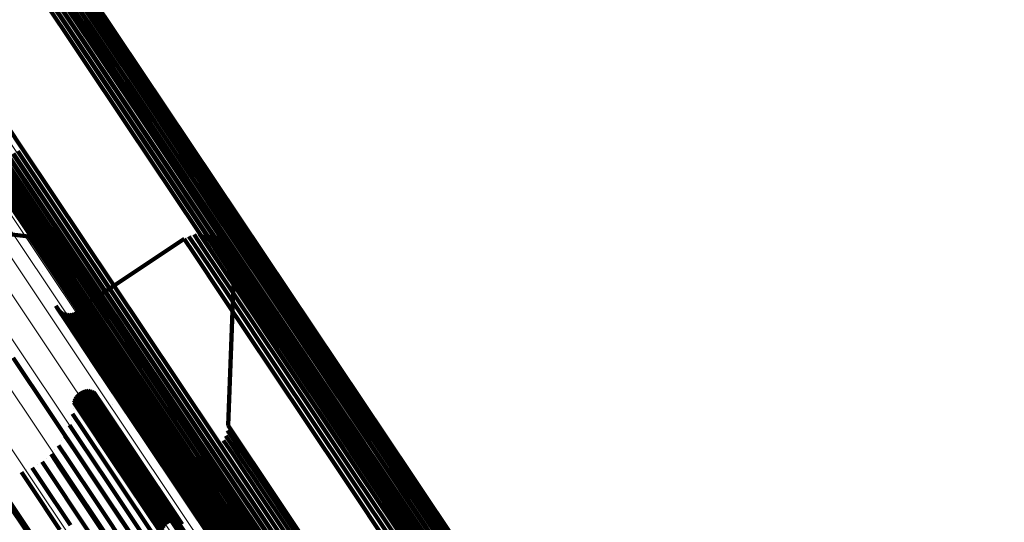
# Model space of a CAD drawing. Units: metres. Extents: x 0.079 to 0.484, y 0.181 to 0.744.
# Drawn here: x 0.148 to 0.164, y 0.723 to 0.732 of the extents above; entities that cross this region are included whole.
import ezdxf

# ---------------------------------------------------------------- set-up
doc = ezdxf.new("R2010")
doc.units = ezdxf.units.M
doc.linetypes.add('AUSGEZOGEN', pattern=[0])
doc.linetypes.add('VERDECKT2_S2', pattern=[0.036, 0.02, -0.016])
doc.layers.add('Standard', color=7, linetype='AUSGEZOGEN', lineweight=13)

msp = doc.modelspace()

# ---------------------------------------------------------------- linework, layer by layer
at = {"layer": 'Standard', "color": 253, "linetype": 'VERDECKT2_S2', "lineweight": 140, "transparency": 33554687}
for p, q in [((0.148353, 0.733133), (0.149992, 0.73068)), ((0.148369, 0.733048), (0.150007, 0.730596)), ((0.148371, 0.732962), (0.150008, 0.730511)), ((0.148332, 0.732793), (0.149969, 0.730343)), ((0.148358, 0.732876), (0.149995, 0.730426)), ((0.148243, 0.732644), (0.149879, 0.730195)), ((0.148294, 0.732715), (0.14993, 0.730266)), ((0.147951, 0.732464), (0.149587, 0.730014)), ((0.148033, 0.732491), (0.14967, 0.730042)), ((0.148111, 0.732531), (0.149747, 0.730082)), ((0.148181, 0.732582), (0.149818, 0.730133)), ((0.146196, 0.732039), (0.147837, 0.729585)), ((0.149992, 0.73068), (0.15203, 0.72763)), ((0.150007, 0.730596), (0.152044, 0.727547)), ((0.149995, 0.730426), (0.152032, 0.727378)), ((0.150008, 0.730511), (0.152045, 0.727462)), ((0.14993, 0.730266), (0.151966, 0.727219)), ((0.149969, 0.730343), (0.152005, 0.727296)), ((0.149818, 0.730133), (0.151853, 0.727087)), ((0.149879, 0.730195), (0.151915, 0.727148)), ((0.149587, 0.730014), (0.151623, 0.726968)), ((0.14967, 0.730042), (0.151706, 0.726995)), ((0.149747, 0.730082), (0.151783, 0.727035)), ((0.147606, 0.729466), (0.149646, 0.726412)), ((0.147676, 0.729517), (0.149716, 0.726464)), ((0.147754, 0.729557), (0.149794, 0.726504)), ((0.147837, 0.729585), (0.149877, 0.726532)), ((0.147493, 0.729333), (0.149533, 0.72628)), ((0.147544, 0.729404), (0.149584, 0.726351)), ((0.147428, 0.729173), (0.149467, 0.726121)), ((0.147454, 0.729256), (0.149494, 0.726203)), ((0.147416, 0.729088), (0.149454, 0.726037)), ((0.147417, 0.729003), (0.149455, 0.725952)), ((0.147432, 0.728919), (0.14947, 0.725869)), ((0.147938, 0.728108), (0.146161, 0.728318)), ((0.147938, 0.728108), (0.1481, 0.727865)), ((0.150646, 0.728113), (0.150807, 0.727872)), ((0.150689, 0.728128), (0.150689, 0.728128)), ((0.150732, 0.728143), (0.150893, 0.727902)), ((0.150778, 0.728151), (0.150778, 0.728151)), ((0.150823, 0.728158), (0.150984, 0.727917)), ((0.150869, 0.728158), (0.150869, 0.728158)), ((0.150915, 0.728158), (0.151076, 0.727917)), ((0.15096, 0.72815), (0.15096, 0.72815)), ((0.151006, 0.728142), (0.151167, 0.727901)), ((0.151049, 0.728127), (0.151049, 0.728127)), ((0.151092, 0.728112), (0.151253, 0.727871)), ((0.150565, 0.728068), (0.148769, 0.726868)), ((0.150565, 0.728068), (0.150726, 0.727827)), ((0.150605, 0.728091), (0.150605, 0.728091)), ((0.151132, 0.728089), (0.151132, 0.728089)), ((0.151172, 0.728067), (0.151333, 0.727826)), ((0.151208, 0.728038), (0.151208, 0.728038)), ((0.151244, 0.728009), (0.151405, 0.727768)), ((0.151274, 0.727974), (0.151274, 0.727974)), ((0.151305, 0.72794), (0.151466, 0.727699)), ((0.1481, 0.727865), (0.148596, 0.727122)), ((0.150726, 0.727827), (0.15122, 0.727088)), ((0.150807, 0.727872), (0.151301, 0.727132)), ((0.150893, 0.727902), (0.151388, 0.727163)), ((0.150984, 0.727917), (0.151478, 0.727178)), ((0.151076, 0.727917), (0.15157, 0.727178)), ((0.151167, 0.727901), (0.151661, 0.727162)), ((0.151253, 0.727871), (0.151747, 0.727132)), ((0.151329, 0.727901), (0.151329, 0.727901)), ((0.151333, 0.727826), (0.151827, 0.727087)), ((0.151353, 0.727862), (0.151514, 0.727621)), ((0.15137, 0.727819), (0.15137, 0.727819)), ((0.151387, 0.727776), (0.151548, 0.727536)), ((0.151405, 0.727768), (0.151898, 0.72703)), ((0.151307, 0.724913), (0.151411, 0.727595)), ((0.151397, 0.727732), (0.151397, 0.727732)), ((0.151407, 0.727687), (0.151568, 0.727446)), ((0.151409, 0.727641), (0.151409, 0.727641)), ((0.151411, 0.727595), (0.151572, 0.727355)), ((0.151466, 0.727699), (0.151959, 0.726961)), ((0.151514, 0.727621), (0.152007, 0.726883)), ((0.15203, 0.72763), (0.154476, 0.72397)), ((0.148167, 0.727522), (0.148167, 0.727522)), ((0.151548, 0.727536), (0.152041, 0.726798)), ((0.151568, 0.727446), (0.152061, 0.726709)), ((0.152044, 0.727547), (0.15449, 0.723887)), ((0.152045, 0.727462), (0.15449, 0.723803)), ((0.151572, 0.727355), (0.152065, 0.726617)), ((0.152005, 0.727296), (0.154449, 0.723639)), ((0.152032, 0.727378), (0.154476, 0.72372)), ((0.148596, 0.727122), (0.149444, 0.725853)), ((0.151301, 0.727132), (0.152144, 0.72587)), ((0.151388, 0.727163), (0.152231, 0.725901)), ((0.151478, 0.727178), (0.152321, 0.725916)), ((0.15157, 0.727178), (0.152413, 0.725917)), ((0.151661, 0.727162), (0.152503, 0.725901)), ((0.151747, 0.727132), (0.152589, 0.725871)), ((0.151915, 0.727148), (0.154358, 0.723492)), ((0.151966, 0.727219), (0.15441, 0.723562)), ((0.148397, 0.726937), (0.148558, 0.726696)), ((0.15122, 0.727088), (0.152064, 0.725826)), ((0.151623, 0.726968), (0.154066, 0.723311)), ((0.151706, 0.726995), (0.154148, 0.723339)), ((0.151783, 0.727035), (0.154226, 0.723379)), ((0.151827, 0.727087), (0.152669, 0.725827)), ((0.151853, 0.727087), (0.154296, 0.723431)), ((0.151898, 0.72703), (0.15274, 0.72577)), ((0.151959, 0.726961), (0.152801, 0.725701)), ((0.148404, 0.726921), (0.148404, 0.726921)), ((0.148412, 0.726906), (0.148573, 0.726664)), ((0.148445, 0.726864), (0.148445, 0.726864)), ((0.148457, 0.726852), (0.148619, 0.726611)), ((0.148472, 0.726841), (0.148472, 0.726841)), ((0.148486, 0.726831), (0.148647, 0.72659)), ((0.148502, 0.726823), (0.148502, 0.726823)), ((0.148518, 0.726815), (0.148679, 0.726574)), ((0.148534, 0.72681), (0.148534, 0.72681)), ((0.148551, 0.726805), (0.148712, 0.726563)), ((0.148569, 0.726802), (0.148569, 0.726802)), ((0.148586, 0.726799), (0.148747, 0.726558)), ((0.148604, 0.7268), (0.148604, 0.7268)), ((0.148621, 0.7268), (0.148783, 0.726559)), ((0.148639, 0.726803), (0.148639, 0.726803)), ((0.148656, 0.726807), (0.148817, 0.726566)), ((0.148673, 0.726813), (0.148673, 0.726813)), ((0.148689, 0.726819), (0.14885, 0.726578)), ((0.148705, 0.726827), (0.148705, 0.726827)), ((0.14872, 0.726836), (0.148881, 0.726595)), ((0.148744, 0.726851), (0.148744, 0.726851)), ((0.148768, 0.726867), (0.148768, 0.726867)), ((0.152007, 0.726883), (0.152848, 0.725624)), ((0.152041, 0.726798), (0.152882, 0.725539)), ((0.148558, 0.726696), (0.149053, 0.725956)), ((0.148573, 0.726664), (0.149068, 0.725924)), ((0.148619, 0.726611), (0.149113, 0.72587)), ((0.148881, 0.726595), (0.149376, 0.725855)), ((0.152061, 0.726709), (0.152901, 0.72545)), ((0.152065, 0.726617), (0.152905, 0.725359)), ((0.148647, 0.72659), (0.149142, 0.72585)), ((0.148679, 0.726574), (0.149173, 0.725834)), ((0.148712, 0.726563), (0.149207, 0.725823)), ((0.148747, 0.726558), (0.149242, 0.725819)), ((0.148783, 0.726559), (0.149277, 0.725819)), ((0.148817, 0.726566), (0.149312, 0.725826)), ((0.14885, 0.726578), (0.149345, 0.725838)), ((0.149716, 0.726464), (0.152165, 0.722799)), ((0.149794, 0.726504), (0.152242, 0.72284)), ((0.149877, 0.726532), (0.152325, 0.722867)), ((0.149533, 0.72628), (0.151981, 0.722616)), ((0.149584, 0.726351), (0.152033, 0.722686)), ((0.149646, 0.726412), (0.152095, 0.722748)), ((0.149467, 0.726121), (0.151915, 0.722459)), ((0.149494, 0.726203), (0.151942, 0.72254)), ((0.147673, 0.726055), (0.14889, 0.724234)), ((0.149053, 0.725956), (0.149897, 0.724693)), ((0.149454, 0.726037), (0.151901, 0.722375)), ((0.149455, 0.725952), (0.151901, 0.722291)), ((0.149068, 0.725924), (0.149912, 0.724661)), ((0.149113, 0.72587), (0.149957, 0.724608)), ((0.149142, 0.72585), (0.149985, 0.724587)), ((0.149173, 0.725834), (0.150016, 0.724572)), ((0.149207, 0.725823), (0.15005, 0.724561)), ((0.149242, 0.725819), (0.150085, 0.724557)), ((0.149277, 0.725819), (0.15012, 0.724557)), ((0.149312, 0.725826), (0.150155, 0.724564)), ((0.149345, 0.725838), (0.150188, 0.724576)), ((0.149376, 0.725855), (0.150219, 0.724593)), ((0.149444, 0.725853), (0.150656, 0.724039)), ((0.14947, 0.725869), (0.151915, 0.722209)), ((0.152064, 0.725826), (0.15327, 0.724021)), ((0.152144, 0.72587), (0.15335, 0.724065)), ((0.152231, 0.725901), (0.153437, 0.724096)), ((0.152321, 0.725916), (0.153527, 0.724112)), ((0.152413, 0.725917), (0.153619, 0.724112)), ((0.152503, 0.725901), (0.153708, 0.724097)), ((0.152589, 0.725871), (0.153794, 0.724067)), ((0.152669, 0.725827), (0.153874, 0.724024)), ((0.15274, 0.72577), (0.153945, 0.723967)), ((0.152801, 0.725701), (0.154005, 0.723899)), ((0.152848, 0.725624), (0.154052, 0.723822)), ((0.148747, 0.725435), (0.148907, 0.725195)), ((0.148759, 0.725448), (0.148759, 0.725448)), ((0.148772, 0.725461), (0.148932, 0.725221)), ((0.148786, 0.725472), (0.148786, 0.725472)), ((0.148801, 0.725483), (0.148961, 0.725242)), ((0.148817, 0.725491), (0.148817, 0.725491)), ((0.148833, 0.725499), (0.148994, 0.725259)), ((0.14885, 0.725504), (0.14885, 0.725504)), ((0.148867, 0.725509), (0.149028, 0.725269)), ((0.148885, 0.725512), (0.148885, 0.725512)), ((0.148903, 0.725514), (0.149064, 0.725274)), ((0.148921, 0.725514), (0.148921, 0.725514)), ((0.148939, 0.725513), (0.149099, 0.725273)), ((0.148957, 0.72551), (0.148957, 0.72551)), ((0.148974, 0.725506), (0.149135, 0.725266)), ((0.148991, 0.7255), (0.148991, 0.7255)), ((0.149008, 0.725493), (0.149169, 0.725253)), ((0.149024, 0.725484), (0.149024, 0.725484)), ((0.149039, 0.725475), (0.1492, 0.725235)), ((0.152882, 0.725539), (0.154086, 0.723738)), ((0.152901, 0.72545), (0.154104, 0.72365)), ((0.148697, 0.725303), (0.148857, 0.725063)), ((0.148699, 0.725321), (0.148699, 0.725321)), ((0.148701, 0.725339), (0.148861, 0.725099)), ((0.148706, 0.725356), (0.148706, 0.725356)), ((0.148711, 0.725373), (0.148871, 0.725133)), ((0.148718, 0.72539), (0.148718, 0.72539)), ((0.148726, 0.725406), (0.148887, 0.725166)), ((0.148737, 0.725421), (0.148737, 0.725421)), ((0.149028, 0.725269), (0.14952, 0.724533)), ((0.149064, 0.725274), (0.149556, 0.724537)), ((0.149099, 0.725273), (0.149592, 0.724536)), ((0.149135, 0.725266), (0.149627, 0.72453)), ((0.152905, 0.725359), (0.154108, 0.723559)), ((0.148676, 0.725108), (0.148837, 0.724868)), ((0.148687, 0.725205), (0.148687, 0.725205)), ((0.148861, 0.725099), (0.149354, 0.724362)), ((0.148871, 0.725133), (0.149363, 0.724397)), ((0.148887, 0.725166), (0.149379, 0.724429)), ((0.148907, 0.725195), (0.149399, 0.724459)), ((0.148932, 0.725221), (0.149425, 0.724484)), ((0.148961, 0.725242), (0.149454, 0.724506)), ((0.148994, 0.725259), (0.149486, 0.724522)), ((0.149169, 0.725253), (0.149661, 0.724517)), ((0.1492, 0.725235), (0.149692, 0.724499)), ((0.149347, 0.72526), (0.149347, 0.72526)), ((0.148651, 0.725013), (0.148651, 0.725013)), ((0.148857, 0.725063), (0.149349, 0.724326)), ((0.148588, 0.72483), (0.148588, 0.72483)), ((0.148626, 0.724918), (0.148786, 0.724678)), ((0.148837, 0.724868), (0.149329, 0.724132)), ((0.149964, 0.724829), (0.149964, 0.724829)), ((0.151283, 0.724782), (0.151283, 0.724782)), ((0.151296, 0.724825), (0.151455, 0.724586)), ((0.151301, 0.724869), (0.151301, 0.724869)), ((0.151307, 0.724913), (0.151466, 0.724675)), ((0.148495, 0.724655), (0.148495, 0.724655)), ((0.148548, 0.724738), (0.148708, 0.724498)), ((0.148549, 0.72474), (0.148549, 0.72474)), ((0.148786, 0.724678), (0.149278, 0.723942)), ((0.149897, 0.724693), (0.151104, 0.722886)), ((0.149912, 0.724661), (0.151119, 0.722855)), ((0.149957, 0.724608), (0.151164, 0.722802)), ((0.150275, 0.724612), (0.150275, 0.724612)), ((0.151206, 0.724622), (0.151206, 0.724622)), ((0.151232, 0.724658), (0.151391, 0.72442)), ((0.151251, 0.724698), (0.151251, 0.724698)), ((0.151271, 0.724739), (0.15143, 0.7245)), ((0.151466, 0.724675), (0.151955, 0.723943)), ((0.148378, 0.724498), (0.148378, 0.724498)), ((0.148442, 0.724572), (0.148602, 0.724332)), ((0.148708, 0.724498), (0.149199, 0.723762)), ((0.149379, 0.724429), (0.150219, 0.723172)), ((0.149399, 0.724459), (0.150239, 0.723202)), ((0.149425, 0.724484), (0.150264, 0.723228)), ((0.149454, 0.724506), (0.150293, 0.723249)), ((0.149486, 0.724522), (0.150325, 0.723265)), ((0.14952, 0.724533), (0.15036, 0.723276)), ((0.149556, 0.724537), (0.150395, 0.723281)), ((0.149592, 0.724536), (0.150431, 0.72328)), ((0.149627, 0.72453), (0.150466, 0.723273)), ((0.149661, 0.724517), (0.1505, 0.723261)), ((0.149692, 0.724499), (0.150531, 0.723243)), ((0.149985, 0.724587), (0.151192, 0.722781)), ((0.150016, 0.724572), (0.151223, 0.722766)), ((0.15005, 0.724561), (0.151257, 0.722756)), ((0.150085, 0.724557), (0.151291, 0.722751)), ((0.15012, 0.724557), (0.151326, 0.722752)), ((0.150155, 0.724564), (0.151361, 0.722759)), ((0.150188, 0.724576), (0.151394, 0.722771)), ((0.150219, 0.724593), (0.151425, 0.722788)), ((0.150364, 0.724549), (0.150364, 0.724549)), ((0.150451, 0.724489), (0.150611, 0.72425)), ((0.15049, 0.724466), (0.15049, 0.724466)), ((0.150529, 0.724444), (0.150688, 0.724205)), ((0.150964, 0.724429), (0.151123, 0.724191)), ((0.151004, 0.724449), (0.151004, 0.724449)), ((0.151044, 0.724469), (0.151204, 0.72423)), ((0.151081, 0.724495), (0.151081, 0.724495)), ((0.151117, 0.724521), (0.151276, 0.724283)), ((0.151148, 0.724553), (0.151148, 0.724553)), ((0.15118, 0.724585), (0.151339, 0.724347)), ((0.15143, 0.7245), (0.151919, 0.723768)), ((0.151455, 0.724586), (0.151944, 0.723854)), ((0.148162, 0.724298), (0.148322, 0.724058)), ((0.148237, 0.724361), (0.148237, 0.724361)), ((0.148313, 0.724424), (0.148473, 0.724185)), ((0.148602, 0.724332), (0.149094, 0.723597)), ((0.149349, 0.724326), (0.150189, 0.72307)), ((0.149354, 0.724362), (0.150193, 0.723106)), ((0.149363, 0.724397), (0.150203, 0.72314)), ((0.150571, 0.724428), (0.150571, 0.724428)), ((0.150612, 0.724412), (0.150772, 0.724173)), ((0.150656, 0.724403), (0.150656, 0.724403)), ((0.1507, 0.724394), (0.15086, 0.724156)), ((0.150745, 0.724393), (0.150745, 0.724393)), ((0.15079, 0.724391), (0.150949, 0.724153)), ((0.150834, 0.724397), (0.150834, 0.724397)), ((0.150879, 0.724403), (0.151038, 0.724164)), ((0.150921, 0.724416), (0.150921, 0.724416)), ((0.151276, 0.724283), (0.151765, 0.723552)), ((0.151339, 0.724347), (0.151828, 0.723615)), ((0.151391, 0.72442), (0.15188, 0.723688)), ((0.147812, 0.724122), (0.147972, 0.723882)), ((0.147903, 0.724159), (0.147903, 0.724159)), ((0.147994, 0.724196), (0.148154, 0.723957)), ((0.148078, 0.724247), (0.148078, 0.724247)), ((0.148473, 0.724185), (0.148964, 0.723449)), ((0.14889, 0.724234), (0.150486, 0.721845)), ((0.149329, 0.724132), (0.150168, 0.722876)), ((0.150611, 0.72425), (0.1511, 0.723518)), ((0.150688, 0.724205), (0.151177, 0.723473)), ((0.150772, 0.724173), (0.151261, 0.723441)), ((0.15086, 0.724156), (0.151349, 0.723424)), ((0.150949, 0.724153), (0.151438, 0.723421)), ((0.151038, 0.724164), (0.151527, 0.723433)), ((0.151123, 0.724191), (0.151612, 0.723459)), ((0.151204, 0.72423), (0.151692, 0.723499)), ((0.153437, 0.724096), (0.155018, 0.721729)), ((0.153527, 0.724112), (0.155108, 0.721745)), ((0.153619, 0.724112), (0.1552, 0.721746)), ((0.153708, 0.724097), (0.155289, 0.721732)), ((0.147324, 0.724038), (0.148535, 0.722225)), ((0.148154, 0.723957), (0.148645, 0.723222)), ((0.148322, 0.724058), (0.148813, 0.723323)), ((0.149278, 0.723942), (0.150117, 0.722687)), ((0.150656, 0.724039), (0.152246, 0.72166)), ((0.151955, 0.723943), (0.15279, 0.722694)), ((0.15327, 0.724021), (0.154851, 0.721654)), ((0.15335, 0.724065), (0.154932, 0.721698)), ((0.153794, 0.724067), (0.155375, 0.721703)), ((0.153874, 0.724024), (0.155454, 0.721659)), ((0.153945, 0.723967), (0.155524, 0.721604)), ((0.154476, 0.72397), (0.156663, 0.720696)), ((0.147492, 0.723805), (0.148702, 0.721994)), ((0.147972, 0.723882), (0.148464, 0.723147)), ((0.151919, 0.723768), (0.152753, 0.72252)), ((0.151944, 0.723854), (0.152779, 0.722606)), ((0.154005, 0.723899), (0.155583, 0.721537)), ((0.154052, 0.723822), (0.15563, 0.72146)), ((0.15449, 0.723887), (0.156679, 0.720611)), ((0.15449, 0.723803), (0.156682, 0.720523)), ((0.149094, 0.723597), (0.149932, 0.722343)), ((0.149199, 0.723762), (0.150037, 0.722508)), ((0.151828, 0.723615), (0.152662, 0.722367)), ((0.15188, 0.723688), (0.152714, 0.72244)), ((0.154086, 0.723738), (0.155663, 0.721377)), ((0.154104, 0.72365), (0.155682, 0.721289)), ((0.154449, 0.723639), (0.156644, 0.720353)), ((0.154476, 0.72372), (0.15667, 0.720437)), ((0.147619, 0.723547), (0.148828, 0.721739)), ((0.148964, 0.723449), (0.149802, 0.722195)), ((0.1511, 0.723518), (0.151935, 0.722268)), ((0.151177, 0.723473), (0.152012, 0.722224)), ((0.151261, 0.723441), (0.152095, 0.722193)), ((0.151527, 0.723433), (0.15236, 0.722185)), ((0.151612, 0.723459), (0.152446, 0.722211)), ((0.151692, 0.723499), (0.152526, 0.722251)), ((0.151765, 0.723552), (0.152599, 0.722304)), ((0.154108, 0.723559), (0.155685, 0.721199)), ((0.154296, 0.723431), (0.156494, 0.720141)), ((0.154358, 0.723492), (0.156556, 0.720203)), ((0.15441, 0.723562), (0.156606, 0.720275)), ((0.148813, 0.723323), (0.149651, 0.722069)), ((0.15036, 0.723276), (0.151561, 0.721478)), ((0.150395, 0.723281), (0.151597, 0.721483)), ((0.150431, 0.72328), (0.151632, 0.721482)), ((0.150466, 0.723273), (0.151667, 0.721476)), ((0.151349, 0.723424), (0.152183, 0.722176)), ((0.151438, 0.723421), (0.152272, 0.722173)), ((0.154066, 0.723311), (0.156263, 0.720023)), ((0.154148, 0.723339), (0.156346, 0.72005)), ((0.154226, 0.723379), (0.156424, 0.720089))]:
    msp.add_line(p, q, dxfattribs=at)
at = {"layer": 'Standard', "color": 7, "linetype": 'AUSGEZOGEN', "lineweight": 13, "transparency": 33554687}
for points in [[(0.134337, 0.744424), (0.134511, 0.744165), (0.135043, 0.743368), (0.135952, 0.742008), (0.137251, 0.740063), (0.138956, 0.737512), (0.141076, 0.73434), (0.14362, 0.730532), (0.146594, 0.726081), (0.150001, 0.720982), (0.153839, 0.715237), (0.158106, 0.708852), (0.162793, 0.701838), (0.167889, 0.694211), (0.173379, 0.685994), (0.179246, 0.677214), (0.185467, 0.667903), (0.19202, 0.658096), (0.198876, 0.647836), (0.206006, 0.637164), (0.21338, 0.626128), (0.220965, 0.614776)], [(0.134984, 0.744448), (0.135157, 0.744188), (0.135689, 0.743392), (0.136596, 0.742034), (0.137895, 0.740091), (0.139597, 0.737543), (0.141715, 0.734374), (0.144256, 0.73057), (0.147227, 0.726124), (0.15063, 0.721031), (0.154465, 0.715292), (0.158727, 0.708914), (0.163408, 0.701907), (0.168499, 0.694289), (0.173983, 0.686081), (0.179844, 0.67731), (0.186058, 0.668009), (0.192604, 0.658213), (0.199452, 0.647963), (0.206575, 0.637303), (0.213941, 0.626279), (0.221518, 0.61494)], [(0.135626, 0.74437), (0.135799, 0.744111), (0.13633, 0.743316), (0.137237, 0.741959), (0.138533, 0.740019), (0.140233, 0.737475), (0.142348, 0.73431), (0.144886, 0.730511), (0.147853, 0.726071), (0.151251, 0.720985), (0.155081, 0.715254), (0.159337, 0.708884), (0.164012, 0.701886), (0.169096, 0.694278), (0.174573, 0.686081), (0.180426, 0.677323), (0.186632, 0.668034), (0.193169, 0.658251), (0.200008, 0.648015), (0.207121, 0.637369), (0.214478, 0.62636), (0.222044, 0.615036)], [(0.136248, 0.744193), (0.136421, 0.743934), (0.136951, 0.743141), (0.137856, 0.741786), (0.139151, 0.739849), (0.140848, 0.737308), (0.14296, 0.734148), (0.145494, 0.730356), (0.148456, 0.725923), (0.151849, 0.720845), (0.155672, 0.715123), (0.159922, 0.708763), (0.16459, 0.701776), (0.169666, 0.69418), (0.175134, 0.685996), (0.180977, 0.677251), (0.187174, 0.667977), (0.1937, 0.65821), (0.200529, 0.64799), (0.207631, 0.637361), (0.214976, 0.626369), (0.222531, 0.615062)], [(0.136835, 0.743921), (0.137008, 0.743663), (0.137537, 0.742871), (0.138441, 0.741519), (0.139733, 0.739585), (0.141427, 0.737049), (0.143535, 0.733894), (0.146065, 0.730109), (0.149021, 0.725683), (0.152409, 0.720614), (0.156225, 0.714902), (0.160467, 0.708553), (0.165127, 0.701579), (0.170194, 0.693997), (0.175653, 0.685827), (0.181485, 0.677097), (0.187671, 0.667839), (0.194186, 0.65809), (0.201003, 0.647888), (0.208092, 0.637277), (0.215424, 0.626305), (0.222965, 0.615018)], [(0.137373, 0.743561), (0.137545, 0.743303), (0.138073, 0.742512), (0.138975, 0.741163), (0.140265, 0.739233), (0.141956, 0.736702), (0.14406, 0.733553), (0.146584, 0.729775), (0.149536, 0.725358), (0.152916, 0.720298), (0.156726, 0.714597), (0.16096, 0.708261), (0.16561, 0.7013), (0.170667, 0.693732), (0.176116, 0.685578), (0.181938, 0.676865), (0.188112, 0.667625), (0.194614, 0.657894), (0.201417, 0.647711), (0.208493, 0.637121), (0.215811, 0.62617), (0.223338, 0.614905)], [(0.137847, 0.743122), (0.138019, 0.742864), (0.138547, 0.742075), (0.139446, 0.740729), (0.140734, 0.738802), (0.142421, 0.736276), (0.144521, 0.733134), (0.14704, 0.729363), (0.149986, 0.724955), (0.15336, 0.719906), (0.157161, 0.714216), (0.161387, 0.707893), (0.166028, 0.700946), (0.171075, 0.693393), (0.176512, 0.685255), (0.182322, 0.67656), (0.188484, 0.667339), (0.194973, 0.657627), (0.201763, 0.647465), (0.208825, 0.636897), (0.216128, 0.625967), (0.223639, 0.614725)], [(0.138248, 0.742614), (0.138419, 0.742357), (0.138946, 0.741569), (0.139844, 0.740225), (0.141128, 0.738303), (0.142812, 0.735782), (0.144907, 0.732647), (0.147422, 0.728884), (0.150361, 0.724485), (0.153728, 0.719446), (0.157522, 0.713768), (0.161738, 0.707458), (0.16637, 0.700525), (0.171407, 0.692988), (0.176833, 0.684867), (0.182631, 0.67619), (0.188779, 0.666988), (0.195255, 0.657296), (0.202031, 0.647155), (0.209078, 0.636609), (0.216366, 0.625702), (0.223862, 0.614483)], [(0.141771, 0.742253), (0.141942, 0.741998), (0.142464, 0.741216), (0.143355, 0.739882), (0.144631, 0.737974), (0.146303, 0.735471), (0.148383, 0.732359), (0.150879, 0.728623), (0.153797, 0.724256), (0.157139, 0.719254), (0.160905, 0.713617), (0.165091, 0.707353), (0.169689, 0.700471), (0.174689, 0.692988), (0.180076, 0.684927), (0.185831, 0.676312), (0.191936, 0.667177), (0.198364, 0.657556), (0.205091, 0.647489), (0.212087, 0.637019), (0.219321, 0.626191), (0.226763, 0.615054)], [(0.14186, 0.74228), (0.14203, 0.742026), (0.142553, 0.741244), (0.143444, 0.73991), (0.144719, 0.738001), (0.146391, 0.735499), (0.148471, 0.732387), (0.150967, 0.728651), (0.153884, 0.724285), (0.157226, 0.719283), (0.160992, 0.713647), (0.165178, 0.707383), (0.169776, 0.700502), (0.174775, 0.69302), (0.180161, 0.684959), (0.185916, 0.676345), (0.19202, 0.667211), (0.198448, 0.65759), (0.205174, 0.647524), (0.212169, 0.637055), (0.219403, 0.626228), (0.226844, 0.615092)], [(0.141952, 0.742292), (0.142122, 0.742037), (0.142645, 0.741256), (0.143536, 0.739922), (0.144811, 0.738014), (0.146482, 0.735512), (0.148562, 0.7324), (0.151057, 0.728665), (0.153975, 0.724299), (0.157316, 0.719298), (0.161082, 0.713663), (0.165267, 0.707399), (0.169864, 0.700519), (0.174863, 0.693038), (0.180248, 0.684978), (0.186003, 0.676366), (0.192105, 0.667233), (0.198532, 0.657614), (0.205258, 0.647549), (0.212252, 0.637081), (0.219485, 0.626256), (0.226925, 0.615121)], [(0.142045, 0.742288), (0.142215, 0.742034), (0.142737, 0.741252), (0.143628, 0.739918), (0.144903, 0.738011), (0.146574, 0.735509), (0.148653, 0.732398), (0.151148, 0.728664), (0.154065, 0.724298), (0.157406, 0.719298), (0.161171, 0.713664), (0.165355, 0.707402), (0.169952, 0.700523), (0.174949, 0.693043), (0.180334, 0.684985), (0.186087, 0.676374), (0.192189, 0.667242), (0.198615, 0.657625), (0.205339, 0.647562), (0.212332, 0.637096), (0.219564, 0.626272), (0.227003, 0.61514)], [(0.142135, 0.742269), (0.142306, 0.742014), (0.142828, 0.741232), (0.143719, 0.739899), (0.144993, 0.737992), (0.146664, 0.735491), (0.148743, 0.73238), (0.151237, 0.728647), (0.154153, 0.724283), (0.157494, 0.719283), (0.161258, 0.71365), (0.165441, 0.70739), (0.170036, 0.700512), (0.175033, 0.693034), (0.180416, 0.684977), (0.186169, 0.676368), (0.192269, 0.667239), (0.198694, 0.657623), (0.205416, 0.647563), (0.212408, 0.637099), (0.219638, 0.626278), (0.227075, 0.615148)], [(0.14155, 0.742088), (0.141721, 0.741833), (0.142243, 0.741052), (0.143134, 0.739718), (0.144409, 0.737809), (0.146081, 0.735307), (0.148161, 0.732194), (0.150657, 0.728459), (0.153575, 0.724092), (0.156917, 0.71909), (0.160683, 0.713454), (0.164869, 0.707189), (0.169467, 0.700308), (0.174466, 0.692826), (0.179853, 0.684764), (0.185608, 0.676151), (0.191712, 0.667016), (0.19814, 0.657395), (0.204867, 0.647328), (0.211862, 0.636859), (0.219097, 0.626032), (0.226538, 0.614895)], [(0.141614, 0.742156), (0.141784, 0.741901), (0.142307, 0.741119), (0.143198, 0.739785), (0.144474, 0.737876), (0.146146, 0.735374), (0.148226, 0.732261), (0.150722, 0.728525), (0.15364, 0.724158), (0.156982, 0.719156), (0.160748, 0.713519), (0.164934, 0.707254), (0.169533, 0.700372), (0.174532, 0.69289), (0.179919, 0.684828), (0.185675, 0.676214), (0.191779, 0.667078), (0.198208, 0.657457), (0.204935, 0.647389), (0.211931, 0.636919), (0.219166, 0.626091), (0.226608, 0.614954)], [(0.141689, 0.742211), (0.141859, 0.741956), (0.142381, 0.741174), (0.143273, 0.73984), (0.144548, 0.737932), (0.14622, 0.735429), (0.1483, 0.732316), (0.150796, 0.72858), (0.153714, 0.724213), (0.157057, 0.719211), (0.160823, 0.713574), (0.165009, 0.707309), (0.169608, 0.700427), (0.174607, 0.692944), (0.179994, 0.684882), (0.18575, 0.676268), (0.191855, 0.667132), (0.198283, 0.657511), (0.20501, 0.647443), (0.212006, 0.636973), (0.219241, 0.626145), (0.226683, 0.615007)], [(0.142221, 0.742234), (0.142392, 0.741979), (0.142914, 0.741198), (0.143804, 0.739865), (0.145078, 0.737958), (0.146749, 0.735458), (0.148827, 0.732348), (0.151321, 0.728615), (0.154236, 0.724252), (0.157576, 0.719254), (0.161339, 0.713623), (0.165521, 0.707364), (0.170115, 0.700488), (0.175111, 0.693012), (0.180493, 0.684957), (0.186244, 0.67635), (0.192342, 0.667222), (0.198766, 0.65761), (0.205486, 0.647551), (0.212476, 0.63709), (0.219705, 0.626272), (0.22714, 0.615144)], [(0.1423, 0.742185), (0.14247, 0.74193), (0.142992, 0.741149), (0.143883, 0.739817), (0.145156, 0.737911), (0.146827, 0.735411), (0.148904, 0.732302), (0.151397, 0.72857), (0.154312, 0.724208), (0.157651, 0.719212), (0.161412, 0.713582), (0.165594, 0.707324), (0.170187, 0.70045), (0.175181, 0.692976), (0.180561, 0.684924), (0.186311, 0.676319), (0.192408, 0.667194), (0.198829, 0.657584), (0.205548, 0.647529), (0.212536, 0.63707), (0.219762, 0.626255), (0.227195, 0.61513)], [(0.14237, 0.742123), (0.14254, 0.741869), (0.143062, 0.741088), (0.143952, 0.739756), (0.145225, 0.73785), (0.146895, 0.735351), (0.148972, 0.732243), (0.151464, 0.728513), (0.154378, 0.724152), (0.157716, 0.719157), (0.161476, 0.713529), (0.165656, 0.707273), (0.170248, 0.700401), (0.175241, 0.692929), (0.180619, 0.684879), (0.186367, 0.676277), (0.192462, 0.667154), (0.198882, 0.657547), (0.205599, 0.647495), (0.212585, 0.637039), (0.219809, 0.626227), (0.22724, 0.615106)], [(0.142428, 0.742051), (0.142598, 0.741797), (0.143119, 0.741016), (0.144009, 0.739684), (0.145282, 0.737779), (0.146951, 0.735281), (0.149028, 0.732174), (0.151519, 0.728444), (0.154432, 0.724085), (0.157769, 0.719091), (0.161529, 0.713465), (0.165707, 0.707211), (0.170298, 0.700341), (0.175289, 0.692871), (0.180666, 0.684823), (0.186412, 0.676224), (0.192505, 0.667104), (0.198923, 0.6575), (0.205638, 0.64745), (0.212622, 0.636998), (0.219844, 0.62619), (0.227273, 0.615072)], [(0.139588, 0.740623), (0.139758, 0.740368), (0.14028, 0.739586), (0.141171, 0.738253), (0.142445, 0.736345), (0.144117, 0.733844), (0.146196, 0.730733), (0.148691, 0.726999), (0.151607, 0.722634), (0.154948, 0.717634), (0.158712, 0.712), (0.162896, 0.705738), (0.167493, 0.69886), (0.17249, 0.691381), (0.177874, 0.683323), (0.183627, 0.674712), (0.189729, 0.665581), (0.196154, 0.655965), (0.202878, 0.645902), (0.20987, 0.635437), (0.217102, 0.624614), (0.22454, 0.613482)], [(0.140343, 0.740591), (0.140513, 0.740336), (0.141035, 0.739556), (0.141924, 0.738224), (0.143197, 0.736319), (0.144866, 0.733822), (0.146942, 0.730715), (0.149433, 0.726986), (0.152346, 0.722628), (0.155682, 0.717635), (0.15944, 0.712009), (0.163618, 0.705757), (0.168208, 0.698888), (0.173198, 0.69142), (0.178574, 0.683374), (0.184319, 0.674776), (0.190412, 0.665658), (0.196828, 0.656055), (0.203542, 0.646007), (0.210524, 0.635557), (0.217745, 0.62475), (0.225173, 0.613634)], [(0.140407, 0.740658), (0.140577, 0.740403), (0.141099, 0.739623), (0.141988, 0.738291), (0.143261, 0.736386), (0.14493, 0.733889), (0.147006, 0.730782), (0.149498, 0.727053), (0.15241, 0.722694), (0.155746, 0.717701), (0.159506, 0.712075), (0.163684, 0.705822), (0.168274, 0.698953), (0.173264, 0.691484), (0.178641, 0.683437), (0.184386, 0.674839), (0.190479, 0.66572), (0.196896, 0.656117), (0.20361, 0.646068), (0.210593, 0.635617), (0.217814, 0.62481), (0.225242, 0.613693)], [(0.139657, 0.740561), (0.139827, 0.740306), (0.140349, 0.739525), (0.14124, 0.738192), (0.142514, 0.736285), (0.144185, 0.733784), (0.146263, 0.730674), (0.148757, 0.726941), (0.151673, 0.722578), (0.155013, 0.717579), (0.158776, 0.711947), (0.162959, 0.705687), (0.167554, 0.69881), (0.17255, 0.691333), (0.177932, 0.683278), (0.183684, 0.67467), (0.189784, 0.665541), (0.196207, 0.655928), (0.202929, 0.645868), (0.209919, 0.635406), (0.217149, 0.624586), (0.224585, 0.613458)], [(0.139736, 0.740512), (0.139906, 0.740258), (0.140428, 0.739476), (0.141318, 0.738144), (0.142592, 0.736237), (0.144263, 0.733737), (0.14634, 0.730628), (0.148834, 0.726896), (0.151749, 0.722534), (0.155088, 0.717536), (0.15885, 0.711906), (0.163032, 0.705648), (0.167625, 0.698773), (0.17262, 0.691298), (0.178001, 0.683245), (0.183751, 0.674639), (0.189849, 0.665513), (0.196271, 0.655902), (0.20299, 0.645845), (0.209979, 0.635386), (0.217206, 0.624569), (0.22464, 0.613444)], [(0.139822, 0.740477), (0.139992, 0.740223), (0.140514, 0.739442), (0.141404, 0.73811), (0.142677, 0.736204), (0.144347, 0.733704), (0.146425, 0.730596), (0.148918, 0.726865), (0.151832, 0.722503), (0.15517, 0.717507), (0.158931, 0.711878), (0.163112, 0.705622), (0.167704, 0.698748), (0.172698, 0.691275), (0.178077, 0.683224), (0.183826, 0.674621), (0.189922, 0.665497), (0.196342, 0.655888), (0.20306, 0.645834), (0.210048, 0.635377), (0.217273, 0.624564), (0.224705, 0.61344)], [(0.139913, 0.740458), (0.140083, 0.740203), (0.140604, 0.739422), (0.141494, 0.73809), (0.142768, 0.736185), (0.144437, 0.733686), (0.146514, 0.730578), (0.149006, 0.726848), (0.15192, 0.722488), (0.155257, 0.717493), (0.159018, 0.711865), (0.163198, 0.705609), (0.167789, 0.698738), (0.172781, 0.691266), (0.17816, 0.683217), (0.183907, 0.674615), (0.190002, 0.665494), (0.196421, 0.655887), (0.203138, 0.645835), (0.210123, 0.63538), (0.217347, 0.624569), (0.224778, 0.613448)], [(0.140005, 0.740454), (0.140175, 0.740199), (0.140697, 0.739419), (0.141587, 0.738087), (0.14286, 0.736182), (0.144529, 0.733683), (0.146606, 0.730576), (0.149097, 0.726846), (0.15201, 0.722487), (0.155347, 0.717493), (0.159107, 0.711866), (0.163286, 0.705612), (0.167877, 0.698741), (0.172868, 0.691271), (0.178246, 0.683223), (0.183992, 0.674623), (0.190086, 0.665503), (0.196504, 0.655898), (0.203219, 0.645848), (0.210203, 0.635395), (0.217426, 0.624586), (0.224855, 0.613467)], [(0.140097, 0.740466), (0.140267, 0.740211), (0.140789, 0.739431), (0.141679, 0.738099), (0.142952, 0.736194), (0.144621, 0.733696), (0.146697, 0.730589), (0.149188, 0.72686), (0.152101, 0.722501), (0.155437, 0.717508), (0.159197, 0.711882), (0.163375, 0.705628), (0.167965, 0.698759), (0.172956, 0.69129), (0.178333, 0.683243), (0.184078, 0.674644), (0.190171, 0.665525), (0.196588, 0.655921), (0.203303, 0.645872), (0.210286, 0.635421), (0.217508, 0.624613), (0.224936, 0.613496)], [(0.140186, 0.740493), (0.140356, 0.740239), (0.140878, 0.739458), (0.141767, 0.738127), (0.14304, 0.736222), (0.144709, 0.733724), (0.146785, 0.730617), (0.149276, 0.726889), (0.152189, 0.72253), (0.155525, 0.717537), (0.159284, 0.711911), (0.163462, 0.705659), (0.168051, 0.69879), (0.173042, 0.691321), (0.178418, 0.683275), (0.184163, 0.674677), (0.190256, 0.665559), (0.196672, 0.655956), (0.203386, 0.645908), (0.210369, 0.635458), (0.21759, 0.62465), (0.225017, 0.613534)], [(0.140269, 0.740535), (0.140439, 0.740281), (0.14096, 0.7395), (0.14185, 0.738169), (0.143123, 0.736264), (0.144791, 0.733766), (0.146867, 0.73066), (0.149359, 0.726931), (0.152271, 0.722573), (0.155607, 0.71758), (0.159366, 0.711954), (0.163544, 0.705702), (0.168133, 0.698833), (0.173123, 0.691365), (0.178499, 0.683319), (0.184244, 0.674721), (0.190336, 0.665603), (0.196753, 0.656001), (0.203466, 0.645953), (0.210449, 0.635503), (0.21767, 0.624697), (0.225097, 0.613581)]]:
    msp.add_lwpolyline(points, dxfattribs=at)

doc.saveas('drawing.dxf')
